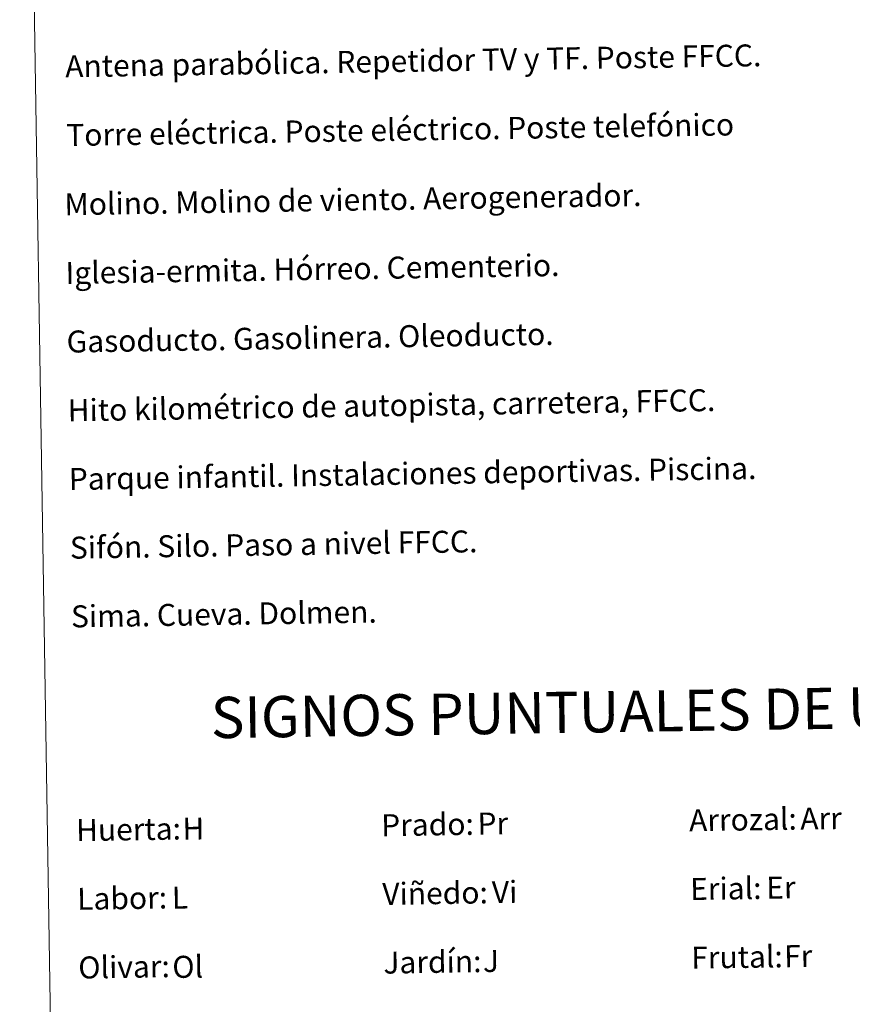
# Model space of a CAD drawing. Units: metres. Extents: x 611322 to 615824, y 4645639 to 4648680.
# Drawn here: x 611647 to 611949, y 4646683 to 4647042 of the extents above; entities that cross this region are included whole.
import ezdxf
from ezdxf.enums import TextEntityAlignment as Align

# ---------------------------------------------------------------- set-up
doc = ezdxf.new("R2010")
doc.units = ezdxf.units.M
doc.header["$MEASUREMENT"] = 0
doc.layers.add('Level 63', color=7, linetype='Continuous', lineweight=0)
doc.styles.add('Arial', font='ARIAL.TTF', dxfattribs={"height": 0.2})

msp = doc.modelspace()

# ---------------------------------------------------------------- linework, layer by layer
at = {"layer": 'Level 63', "linetype": 'Continuous', "lineweight": 0}
msp.add_lwpolyline([(611646.55, 4647375.36), (612092.42, 4647382.52), (612119.44, 4645695.67), (611673.56, 4645688.51), (611646.55, 4647375.36)], close=True, dxfattribs=at)

# ---------------------------------------------------------------- texts
at = {"layer": 'Level 63', "linetype": 'Continuous', "lineweight": 0, "style": 'Arial'}
for s, height, p in [('Antena parabólica. Repetidor TV y TF. Poste FFCC.', 7.9989, (611663.1, 4647024.6)), ('Torre eléctrica. Poste eléctrico. Poste telefónico', 7.9989, (611663.5, 4646999.6)), ('Molino. Molino de viento. Aerogenerador.', 7.9989, (611662.81, 4646974.43)), ('Iglesia-ermita. Hórreo. Cementerio.', 7.9989, (611663.21, 4646949.44)), ('Gasoducto. Gasolinera. Oleoducto.', 7.9989, (611663.61, 4646924.44)), ('Hito kilométrico de autopista, carretera, FFCC.', 7.9989, (611664.01, 4646899.44)), ('Parque infantil. Instalaciones deportivas. Piscina.', 7.9989, (611664.41, 4646874.45)), ('Sifón. Silo. Paso a nivel FFCC.', 7.9989, (611664.81, 4646849.45)), ('Sima. Cueva. Dolmen.', 7.9989, (611665.21, 4646824.45)), ('Arrozal:', 7.999, (611890.03, 4646750.28)), ('Prado:', 7.999, (611778.04, 4646748.48)), ('Huerta:', 7.999, (611667.06, 4646746.7)), ('Erial:', 7.999, (611890.43, 4646725.28)), ('Labor:', 7.999, (611667.46, 4646721.7)), ('Viñedo:', 7.999, (611778.44, 4646723.48)), ('Frutal:', 7.999, (611890.83, 4646700.29)), ('Olivar:', 7.999, (611667.86, 4646696.7)), ('Jardín:', 7.999, (611778.84, 4646698.49))]:
    msp.add_text(s, height=height, rotation=0.9198, dxfattribs=at).set_placement(p, align=Align.MIDDLE_LEFT)
msp.add_text('SIGNOS PUNTUALES DE USOS DEL SUELO', height=14.9998, rotation=0.8699, dxfattribs=at).set_placement((611914.92, 4646790.65), align=Align.MIDDLE_CENTER)
at = {"layer": 'Level 63', "color": 92, "linetype": 'Continuous', "lineweight": 0, "style": 'Arial'}
for s, height, p in [('Pr', 7.999, (611813.07, 4646749.08)), ('Arr', 7.999, (611930.47, 4646750.87)), ('H', 8, (611705.76, 4646747.21)), ('Vi', 7.999, (611818.28, 4646724.14)), ('Er', 7.999, (611918.11, 4646725.75)), ('L', 8, (611701.89, 4646722.13)), ('Ol', 7.999, (611702.06, 4646696.92)), ('J', 8, (611815.05, 4646699.06)), ('Fr', 7.999, (611924.6, 4646700.83))]:
    msp.add_text(s, height=height, rotation=0.9198, dxfattribs=at).set_placement(p, align=Align.MIDDLE_LEFT)

doc.saveas('drawing.dxf')
